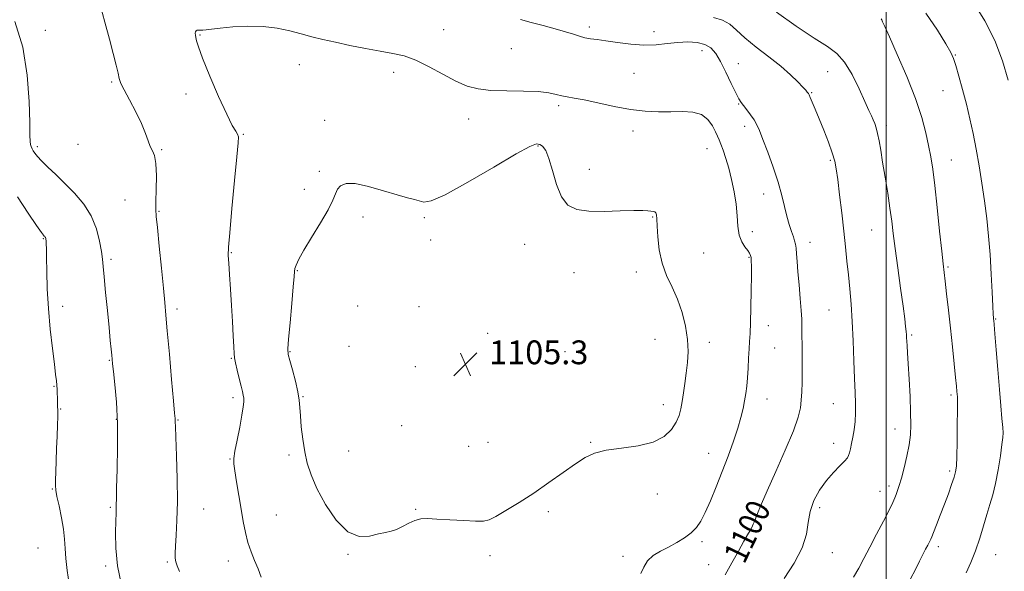
# Model space of a CAD drawing. Extents: x 2122300 to 2125200, y 287300 to 290200.
# Drawn here: x 2123709 to 2124040, y 288167 to 288353 of the extents above; entities that cross this region are included whole.
import ezdxf

# ---------------------------------------------------------------- set-up
doc = ezdxf.new("R2010")
doc.units = 0
doc.header["$MEASUREMENT"] = 0
for name, color, linetype, lineweight in [('CONTOUR INDEX', 41, 'Continuous', 13), ('CONTOUR INDEX LABEL', 244, 'Continuous', 0), ('CONTOUR INTERMEDIATE', 44, 'Continuous', 0), ('GRID LINE', 7, 'Continuous', 0), ('SPOT ELEVATION', 7, 'Continuous', 0), ('SPOT ELEVATION DTM', 2, 'Continuous', 13)]:
    doc.layers.add(name, color=color, linetype=linetype, lineweight=lineweight)
doc.styles.add('Style-WORKING', font='WORKING.shx')

# ---------------------------------------------------------------- blocks, each defined once
blk = doc.blocks.new('SPOT')
at = {"layer": 'SPOT ELEVATION'}
for p, q in [((-3.91, -3.91), (3.82, 3.81)), ((-1.65, 3.77), (1.72, -3.93))]:
    blk.add_line(p, q, dxfattribs=at)

msp = doc.modelspace()

# ---------------------------------------------------------------- linework, layer by layer
at = {"layer": 'CONTOUR INDEX', "flags": 128}
for points, elevation in [([(2123735.979, 288357.835), (2123737.567, 288351.989), (2123739.088, 288346.249), (2123740.345, 288341.388), (2123741.299, 288337.57), (2123741.956, 288334.813), (2123742.385, 288332.991), (2123742.922, 288331.407), (2123743.972, 288329.226), (2123745.777, 288325.876), (2123747.939, 288321.843), (2123749.898, 288317.88), (2123751.238, 288314.601), (2123752.109, 288312.063), (2123752.805, 288310.183), (2123753.541, 288308.763), (2123754.227, 288307.127), (2123754.695, 288304.482), (2123754.834, 288300.371), (2123754.76, 288295.69), (2123754.648, 288291.669), (2123754.647, 288289.061), (2123754.823, 288286.697), (2123755.215, 288282.928), (2123755.833, 288276.691), (2123756.544, 288269.265), (2123757.183, 288262.516), (2123757.641, 288257.686), (2123758.029, 288253.526), (2123758.515, 288248.164), (2123759.206, 288240.412), (2123759.967, 288231.822), (2123760.605, 288224.629), (2123760.974, 288220.492), (2123761.125, 288218.761), (2123761.16, 288218.213), (2123761.17, 288217.661), (2123761.216, 288216.072), (2123761.349, 288212.452), (2123761.591, 288206.226), (2123761.829, 288198.504), (2123761.919, 288190.818), (2123761.767, 288184.423), (2123761.484, 288179.476), (2123761.229, 288175.859), (2123761.133, 288173.404), (2123761.206, 288171.753), (2123761.43, 288170.495), (2123761.823, 288169.189), (2123762.561, 288167.256)], 1100), ([(2124040.926, 288332.427), (2124039.059, 288338.963), (2124036.45, 288345.863), (2124033.08, 288352.474), (2124029.436, 288358.351)], 1090), ([(2123945.862, 288166.159), (2123948.17, 288170.239), (2123950.364, 288174.18), (2123952.186, 288177.447), (2123953.453, 288179.662), (2123954.28, 288181.082), (2123954.857, 288182.127), (2123955.349, 288183.156), (2123955.83, 288184.303), (2123956.352, 288185.644), (2123957.014, 288187.361), (2123958.122, 288190.061), (2123960.028, 288194.456), (2123962.893, 288200.877), (2123966.093, 288208.129), (2123968.811, 288214.633), (2123970.435, 288219.221), (2123971.178, 288222.359), (2123971.46, 288224.92), (2123971.627, 288227.654), (2123971.74, 288230.821), (2123971.789, 288234.554), (2123971.772, 288238.857), (2123971.722, 288243.21), (2123971.681, 288246.964), (2123971.669, 288249.723), (2123971.626, 288252.115), (2123971.469, 288255.021), (2123971.148, 288259.043), (2123970.744, 288263.649), (2123970.367, 288268.026), (2123970.102, 288271.521), (2123969.917, 288274.13), (2123969.751, 288276.007), (2123969.544, 288277.345), (2123969.244, 288278.485), (2123968.8, 288279.805), (2123968.183, 288281.612), (2123967.447, 288283.932), (2123966.67, 288286.72), (2123965.887, 288289.959), (2123964.958, 288293.737), (2123963.701, 288298.172), (2123962.023, 288303.23), (2123960.193, 288308.286), (2123958.572, 288312.563), (2123957.408, 288315.515), (2123956.513, 288317.504), (2123955.59, 288319.122), (2123954.431, 288320.824), (2123953.182, 288322.505), (2123952.081, 288323.921), (2123951.269, 288324.978), (2123950.511, 288326.178), (2123949.478, 288328.172), (2123947.947, 288331.362), (2123946.122, 288335.169), (2123944.313, 288338.766), (2123942.721, 288341.493), (2123941.105, 288343.355), (2123939.114, 288344.525), (2123936.493, 288345.158), (2123933.369, 288345.35), (2123929.964, 288345.18), (2123926.441, 288344.76), (2123922.714, 288344.339), (2123918.637, 288344.2), (2123914.176, 288344.532), (2123909.74, 288345.144), (2123905.85, 288345.754), (2123902.882, 288346.15), (2123900.644, 288346.424), (2123898.8, 288346.74), (2123897.013, 288347.232), (2123894.945, 288347.912), (2123892.256, 288348.762), (2123888.744, 288349.753), (2123884.76, 288350.81), (2123880.788, 288351.851), (2123877.167, 288352.821)], 1100)]:
    msp.add_lwpolyline(points, dxfattribs=dict(at, elevation=elevation))
at = {"layer": 'CONTOUR INTERMEDIATE', "flags": 128}
for points, elevation in [([(2123965.762, 288164.969), (2123969.087, 288170.116), (2123971.782, 288175.307), (2123973.169, 288179.837), (2123973.769, 288183.806), (2123974.405, 288187.51), (2123975.719, 288191.169), (2123977.637, 288194.685), (2123979.905, 288197.879), (2123982.259, 288200.598), (2123984.405, 288202.781), (2123986.038, 288204.391), (2123986.959, 288205.456), (2123987.384, 288206.271), (2123987.633, 288207.197), (2123987.962, 288208.527), (2123988.378, 288210.287), (2123988.826, 288212.435), (2123989.246, 288214.925), (2123989.573, 288217.679), (2123989.737, 288220.613), (2123989.696, 288223.736), (2123989.518, 288227.423), (2123989.297, 288232.139), (2123989.101, 288238.139), (2123988.894, 288244.828), (2123988.616, 288251.396), (2123988.225, 288257.214), (2123987.76, 288262.354), (2123987.278, 288267.069), (2123986.819, 288271.63), (2123986.337, 288276.396), (2123985.766, 288281.742), (2123985.073, 288287.827), (2123984.348, 288293.917), (2123983.714, 288299.061), (2123983.228, 288302.628), (2123982.7, 288305.291), (2123981.874, 288308.044), (2123980.584, 288311.614), (2123979.024, 288315.644), (2123977.477, 288319.506), (2123976.178, 288322.682), (2123975.181, 288325.074), (2123974.488, 288326.694), (2123974.085, 288327.596), (2123973.867, 288328.014), (2123973.712, 288328.224), (2123973.48, 288328.496), (2123972.974, 288329.061), (2123971.982, 288330.14), (2123970.314, 288331.899), (2123967.878, 288334.27), (2123964.604, 288337.132), (2123960.55, 288340.333), (2123956.286, 288343.608), (2123952.512, 288346.666), (2123949.701, 288349.255), (2123947.423, 288351.284), (2123945.025, 288352.705), (2123942.035, 288353.554)], 1098), ([(2123985.969, 288338.585), (2123983.397, 288341.495), (2123980.25, 288343.811), (2123975.818, 288346.62), (2123969.747, 288350.669), (2123963.106, 288355.329)], 1096), ([(2124026.878, 288166.875), (2124028.458, 288170.334), (2124030.043, 288174.279), (2124031.458, 288178.477), (2124032.701, 288182.642), (2124033.819, 288186.476), (2124034.85, 288189.824), (2124035.816, 288193.107), (2124036.731, 288196.887), (2124037.595, 288201.474), (2124038.342, 288206.164), (2124038.891, 288209.995), (2124039.183, 288212.341), (2124039.244, 288213.909), (2124039.122, 288215.737), (2124038.861, 288218.693), (2124038.481, 288222.954), (2124038, 288228.525), (2124037.446, 288235.191), (2124036.905, 288241.857), (2124036.474, 288247.208), (2124036.222, 288250.294), (2124036.109, 288251.632), (2124036.062, 288252.103), (2124036.02, 288252.566), (2124035.947, 288253.791), (2124035.814, 288256.526), (2124035.599, 288261.243), (2124035.291, 288267.31), (2124034.884, 288273.82), (2124034.374, 288280.049), (2124033.753, 288286.008), (2124033.016, 288291.894), (2124032.162, 288297.838), (2124031.22, 288303.712), (2124030.222, 288309.322), (2124029.19, 288314.541), (2124028.101, 288319.505), (2124026.918, 288324.417), (2124025.639, 288329.35), (2124024.406, 288333.873), (2124023.393, 288337.427), (2124022.65, 288339.746), (2124021.73, 288341.746), (2124020.059, 288344.638), (2124017.203, 288349.268), (2124013.27, 288355.034)], 1092), ([(2123707.344, 288352.251), (2123709.966, 288343.565), (2123711.493, 288334.182), (2123712.131, 288325.299), (2123712.301, 288318.253), (2123712.358, 288313.989), (2123712.42, 288311.871), (2123712.539, 288310.871), (2123712.761, 288310.122), (2123713.084, 288309.412), (2123713.498, 288308.69), (2123714.031, 288307.883), (2123714.877, 288306.829), (2123716.268, 288305.342), (2123718.368, 288303.285), (2123721.052, 288300.717), (2123724.122, 288297.747), (2123727.356, 288294.458), (2123730.423, 288290.838), (2123732.964, 288286.848), (2123734.715, 288282.547), (2123735.791, 288278.378), (2123736.396, 288274.879), (2123736.733, 288272.315), (2123736.973, 288269.844), (2123737.283, 288266.348), (2123737.781, 288261.108), (2123738.38, 288254.996), (2123738.946, 288249.28), (2123739.373, 288244.965), (2123739.665, 288241.99), (2123739.855, 288240.029), (2123739.987, 288238.664), (2123740.15, 288237.112), (2123740.441, 288234.503), (2123740.913, 288230.166), (2123741.419, 288224.244), (2123741.765, 288217.083), (2123741.817, 288209.172), (2123741.674, 288201.569), (2123741.495, 288195.479), (2123741.402, 288191.755), (2123741.379, 288189.869), (2123741.375, 288188.947), (2123741.349, 288188.155), (2123741.29, 288186.836), (2123741.199, 288184.371), (2123741.117, 288180.343), (2123741.243, 288175.116), (2123741.821, 288169.251), (2123742.993, 288163.288)], 1098), ([(2123942.625, 288315.151), (2123941.595, 288317.141), (2123940.087, 288319.262), (2123937.933, 288320.943), (2123935.031, 288321.77), (2123931.528, 288321.958), (2123927.634, 288321.878), (2123923.496, 288321.86), (2123919.021, 288322.077), (2123914.049, 288322.662), (2123908.571, 288323.669), (2123903.16, 288324.845), (2123898.535, 288325.857), (2123895.213, 288326.469), (2123892.884, 288326.828), (2123891.037, 288327.174), (2123889.154, 288327.679), (2123886.699, 288328.229), (2123883.133, 288328.639), (2123878.17, 288328.792), (2123872.537, 288328.842), (2123867.212, 288329.013), (2123862.9, 288329.514), (2123859.195, 288330.509), (2123855.415, 288332.152), (2123851.07, 288334.473), (2123846.438, 288337.016), (2123841.991, 288339.203), (2123838.036, 288340.62), (2123834.217, 288341.499), (2123830.016, 288342.237), (2123825.098, 288343.141), (2123819.879, 288344.175), (2123814.958, 288345.216), (2123810.769, 288346.172), (2123807.081, 288347.087), (2123803.497, 288348.037), (2123799.667, 288349.05), (2123795.442, 288349.954), (2123790.723, 288350.528), (2123785.544, 288350.623), (2123780.477, 288350.377), (2123776.228, 288349.999), (2123773.319, 288349.666), (2123771.533, 288349.427), (2123770.473, 288349.296), (2123769.785, 288349.277), (2123769.304, 288349.311), (2123768.912, 288349.328), (2123768.525, 288349.265), (2123768.184, 288349.084), (2123767.967, 288348.756), (2123767.923, 288348.258), (2123768.008, 288347.596), (2123768.148, 288346.782), (2123768.353, 288345.693), (2123768.956, 288343.649), (2123770.37, 288339.838), (2123772.817, 288333.867), (2123775.756, 288327.038), (2123778.457, 288321.074), (2123780.347, 288317.282), (2123781.49, 288315.293), (2123782.11, 288314.323), (2123782.387, 288313.476), (2123782.33, 288311.432), (2123781.905, 288306.76), (2123781.128, 288298.717), (2123780.225, 288289.296), (2123779.469, 288281.176), (2123779.074, 288276.279), (2123778.997, 288273.485), (2123779.13, 288270.919), (2123779.38, 288267.109), (2123779.697, 288262.207), (2123780.044, 288256.772), (2123780.382, 288251.361), (2123780.674, 288246.529), (2123780.88, 288242.832), (2123780.992, 288240.578), (2123781.123, 288239.093), (2123781.418, 288237.458), (2123781.969, 288235.017), (2123782.653, 288232.175), (2123783.293, 288229.603), (2123783.75, 288227.796), (2123784.028, 288226.567), (2123784.17, 288225.554), (2123784.195, 288224.383), (2123784.032, 288222.629), (2123783.589, 288219.856), (2123782.831, 288215.874), (2123781.963, 288211.484), (2123781.246, 288207.734), (2123780.889, 288205.313), (2123780.898, 288203.474), (2123781.226, 288201.111), (2123781.811, 288197.429), (2123782.548, 288192.879), (2123783.314, 288188.222), (2123784.027, 288184.066), (2123784.757, 288180.404), (2123785.608, 288177.077), (2123786.652, 288173.947), (2123787.815, 288170.976), (2123788.987, 288168.148), (2123790.08, 288165.424)], 1102), ([(2124008.167, 288164.879), (2124009.814, 288168.017), (2124011.211, 288170.738), (2124012.345, 288172.98), (2124013.244, 288174.758), (2124013.932, 288176.095), (2124014.434, 288177.053), (2124014.772, 288177.704), (2124015.001, 288178.191), (2124015.3, 288178.931), (2124015.878, 288180.414), (2124016.879, 288182.969), (2124018.173, 288186.29), (2124019.562, 288189.913), (2124020.868, 288193.411), (2124021.983, 288196.51), (2124022.817, 288198.973), (2124023.317, 288200.776), (2124023.57, 288202.742), (2124023.697, 288205.908), (2124023.799, 288210.884), (2124023.882, 288216.583), (2124023.93, 288221.492), (2124023.932, 288224.487), (2124023.896, 288226.004), (2124023.835, 288226.868), (2124023.75, 288227.857), (2124023.594, 288229.564), (2124023.305, 288232.534), (2124022.844, 288237.113), (2124022.25, 288242.845), (2124021.585, 288249.076), (2124020.911, 288255.174), (2124020.291, 288260.612), (2124019.79, 288264.888), (2124019.435, 288267.841), (2124019.107, 288270.685), (2124018.647, 288274.976), (2124017.951, 288281.712), (2124017.12, 288289.666), (2124016.306, 288297.054), (2124015.617, 288302.555), (2124014.974, 288306.7), (2124014.257, 288310.483), (2124013.32, 288314.773), (2124011.922, 288319.949), (2124009.803, 288326.262), (2124006.869, 288333.69), (2124003.704, 288341.094), (2124001.064, 288347.059), (2123999.505, 288350.56), (2123998.799, 288352.14), (2123998.521, 288352.732), (2123998.312, 288353.118)], 1094), ([(2123989.019, 288165.382), (2123990.753, 288168.439), (2123992.483, 288171.705), (2123994.444, 288175.459), (2123996.757, 288179.813), (2123999.099, 288184.211), (2124001.034, 288187.926), (2124002.247, 288190.438), (2124002.919, 288192.042), (2124003.351, 288193.236), (2124003.805, 288194.493), (2124004.375, 288196.187), (2124005.114, 288198.667), (2124006.033, 288202.118), (2124006.974, 288206.08), (2124007.735, 288209.931), (2124008.163, 288213.279), (2124008.294, 288216.649), (2124008.21, 288220.799), (2124007.992, 288226.176), (2124007.707, 288231.992), (2124007.421, 288237.151), (2124007.188, 288240.815), (2124007.015, 288243.182), (2124006.898, 288244.712), (2124006.827, 288245.83), (2124006.768, 288246.835), (2124006.682, 288247.995), (2124006.519, 288249.628), (2124006.204, 288252.261), (2124005.65, 288256.47), (2124004.819, 288262.52), (2124003.87, 288269.416), (2124003.007, 288275.851), (2124002.372, 288280.891), (2124001.852, 288285.093), (2124001.268, 288289.392), (2124000.496, 288294.449), (2123999.627, 288299.836), (2123998.806, 288304.855), (2123998.142, 288308.95), (2123997.601, 288312.139), (2123997.118, 288314.581), (2123996.635, 288316.441), (2123996.136, 288317.907), (2123995.617, 288319.171), (2123995.034, 288320.483), (2123994.195, 288322.331), (2123992.867, 288325.261), (2123990.907, 288329.546), (2123988.512, 288334.355), (2123985.969, 288338.585)], 1096), ([(2123917.613, 288166.66), (2123918.616, 288168.792), (2123919.868, 288170.91), (2123921.75, 288172.637), (2123924.154, 288174.082), (2123926.851, 288175.474), (2123929.616, 288176.994), (2123932.234, 288178.632), (2123934.49, 288180.328), (2123936.255, 288182.096), (2123937.738, 288184.243), (2123939.231, 288187.151), (2123940.958, 288191.078), (2123942.878, 288195.787), (2123944.883, 288200.918), (2123946.857, 288206.12), (2123948.66, 288211.073), (2123950.146, 288215.465), (2123951.213, 288219.077), (2123951.94, 288222.058), (2123952.451, 288224.648), (2123952.852, 288227.084), (2123953.174, 288229.597), (2123953.425, 288232.417), (2123953.62, 288235.665), (2123953.78, 288239.032), (2123953.929, 288242.099), (2123954.085, 288244.659), (2123954.245, 288247.344), (2123954.401, 288250.996), (2123954.544, 288256.105), (2123954.659, 288261.757), (2123954.727, 288266.683), (2123954.737, 288269.929), (2123954.691, 288271.775), (2123954.597, 288272.815), (2123954.44, 288273.573), (2123954.116, 288274.302), (2123953.496, 288275.186), (2123952.526, 288276.401), (2123951.45, 288278.088), (2123950.582, 288280.379), (2123950.135, 288283.355), (2123949.906, 288286.893), (2123949.589, 288290.822), (2123948.955, 288294.956), (2123948.071, 288299.057), (2123947.082, 288302.875), (2123946.117, 288306.193), (2123945.241, 288308.92), (2123944.501, 288310.999), (2123943.911, 288312.463), (2123943.341, 288313.69), (2123942.625, 288315.151)], 1102), ([(2123801.397, 288269.133), (2123801.228, 288268.128), (2123801.086, 288266.418), (2123800.819, 288263.007), (2123800.333, 288257.372), (2123799.756, 288250.879), (2123799.272, 288245.369), (2123799.046, 288242.132), (2123799.154, 288240.256), (2123799.652, 288238.283), (2123800.536, 288235.141), (2123801.556, 288231.318), (2123802.402, 288227.69), (2123802.852, 288224.868), (2123803.044, 288222.409), (2123803.204, 288219.603), (2123803.517, 288215.947), (2123804.008, 288211.761), (2123804.66, 288207.567), (2123805.509, 288203.706), (2123806.792, 288199.792), (2123808.796, 288195.252), (2123811.704, 288189.83), (2123815.265, 288184.523), (2123819.121, 288180.639), (2123822.934, 288179.092), (2123826.45, 288179.216), (2123829.439, 288179.948), (2123831.764, 288180.455), (2123833.67, 288180.832), (2123835.502, 288181.402), (2123837.517, 288182.377), (2123839.637, 288183.517), (2123841.698, 288184.472), (2123843.655, 288184.972), (2123845.938, 288185.079), (2123849.097, 288184.937), (2123853.413, 288184.681), (2123858.095, 288184.411), (2123862.086, 288184.221), (2123864.68, 288184.227), (2123866.579, 288184.66), (2123868.839, 288185.774), (2123872.267, 288187.749), (2123876.675, 288190.452), (2123881.625, 288193.677), (2123886.69, 288197.182), (2123891.478, 288200.6), (2123895.609, 288203.53), (2123898.91, 288205.67), (2123902.049, 288207.121), (2123905.906, 288208.078), (2123911.031, 288208.771), (2123916.675, 288209.542), (2123921.763, 288210.765), (2123925.46, 288212.688), (2123927.891, 288215.064), (2123929.426, 288217.519), (2123930.401, 288219.785), (2123931.029, 288222.016), (2123931.49, 288224.468), (2123931.936, 288227.335), (2123932.389, 288230.547), (2123932.84, 288233.972), (2123933.253, 288237.518), (2123933.469, 288241.266), (2123933.301, 288245.34), (2123932.609, 288249.794), (2123931.437, 288254.392), (2123929.875, 288258.827), (2123928.051, 288262.898), (2123926.234, 288266.83), (2123924.734, 288270.956), (2123923.779, 288275.445), (2123923.276, 288279.819), (2123923.056, 288283.437), (2123922.958, 288285.827), (2123922.862, 288287.181), (2123922.657, 288287.855), (2123922.258, 288288.173), (2123921.67, 288288.311), (2123920.924, 288288.408), (2123919.946, 288288.562), (2123918.254, 288288.699), (2123915.258, 288288.707), (2123910.651, 288288.531), (2123905.234, 288288.357), (2123900.088, 288288.434), (2123896.064, 288289.032), (2123893.1, 288290.51), (2123890.909, 288293.251), (2123889.223, 288297.388), (2123887.873, 288302.058), (2123886.714, 288306.152), (2123885.625, 288308.817), (2123884.589, 288310.248), (2123883.614, 288310.895), (2123882.507, 288311.029), (2123880.265, 288310.176), (2123875.684, 288307.679), (2123868.149, 288303.26), (2123859.416, 288298.152), (2123851.83, 288293.967), (2123847.135, 288291.901), (2123844.668, 288291.495), (2123843.164, 288291.872), (2123841.505, 288292.34), (2123839.159, 288292.941), (2123835.744, 288293.901), (2123831.113, 288295.316), (2123826.057, 288296.768), (2123821.606, 288297.71), (2123818.546, 288297.735), (2123816.7, 288296.994), (2123815.65, 288295.778), (2123814.959, 288294.258), (2123814.107, 288292.122), (2123812.559, 288288.94), (2123809.998, 288284.521), (2123806.996, 288279.633), (2123804.343, 288275.284), (2123802.648, 288272.245), (2123801.773, 288270.334), (2123801.397, 288269.133)], 1104), ([(2123708.162, 288293.219), (2123711.768, 288287.798), (2123714.63, 288283.617), (2123716.266, 288281.273), (2123716.96, 288280.324), (2123717.187, 288280.064), (2123717.341, 288279.908), (2123717.487, 288279.735), (2123717.608, 288279.545), (2123717.692, 288279.32), (2123717.749, 288278.977), (2123717.793, 288278.419), (2123717.837, 288277.486), (2123717.885, 288275.764), (2123717.938, 288272.78), (2123718.012, 288268.215), (2123718.19, 288262.376), (2123718.566, 288255.728), (2123719.191, 288248.79), (2123719.924, 288242.297), (2123720.577, 288237.036), (2123721.007, 288233.553), (2123721.249, 288231.41), (2123721.381, 288229.925), (2123721.469, 288228.535), (2123721.532, 288227.144), (2123721.577, 288225.773), (2123721.61, 288224.459), (2123721.64, 288223.304), (2123721.678, 288222.425), (2123721.725, 288221.817), (2123721.753, 288221.002), (2123721.728, 288219.378), (2123721.625, 288216.528), (2123721.471, 288212.766), (2123721.306, 288208.592), (2123721.163, 288204.481), (2123721.048, 288200.825), (2123720.965, 288197.995), (2123720.935, 288196.154), (2123721.054, 288194.634), (2123721.44, 288192.561), (2123722.145, 288189.326), (2123722.969, 288185.39), (2123723.651, 288181.483), (2123724.007, 288178.125), (2123724.183, 288175.01), (2123724.401, 288171.62), (2123724.841, 288167.595), (2123725.495, 288163.194)], 1096)]:
    msp.add_lwpolyline(points, dxfattribs=dict(at, elevation=elevation))
at = {"layer": 'GRID LINE', "flags": 128}
msp.add_lwpolyline([(2124000, 287500), (2124000, 290000)], dxfattribs=at)
at = {"layer": 'SPOT ELEVATION DTM'}
for p in [(2123900.24, 288350.35, 1099.6), (2123717.52, 288349.19, 1098.7), (2123769.46, 288347.68, 1102.1), (2123851.37, 288349.47, 1101.2), (2123921.99, 288348.84, 1099.3), (2123874.06, 288343.09, 1101.2), (2123938.11, 288342.37, 1100.7), (2124023.22, 288340.92, 1091.9), (2123802.88, 288337.66, 1102.8), (2123950.35, 288337.98, 1099.2), (2123834.53, 288335.06, 1102.5), (2123915.28, 288334.73, 1101.1), (2123980.28, 288335.3, 1096.9), (2123739.82, 288331.82, 1099.8), (2123764.83, 288327.84, 1101.6), (2123974.92, 288328.29, 1097.9), (2124019.02, 288328.92, 1092.9), (2123889.94, 288323.89, 1102.3), (2123950.39, 288324.51, 1100.1), (2123811.33, 288319.03, 1103.23), (2123859.79, 288319.38, 1102.5), (2124000.02, 288317.27, 1095.6), (2123784.06, 288314.26, 1102.11), (2123914.9, 288315.36, 1102.46), (2123952.49, 288316.98, 1100.4), (2123728.5, 288310.86, 1099.4), (2123714.85, 288310.14, 1098.3), (2123756.65, 288309.06, 1100.1), (2123882.98, 288310.36, 1104.14), (2123939.83, 288309.44, 1102.85), (2123981.26, 288305.51, 1098.2), (2124021.82, 288305.67, 1093.2), (2123809.59, 288301.8, 1103.7), (2123900.27, 288302.46, 1103.48), (2123804.58, 288295.83, 1103.5), (2123958.87, 288294.18, 1100.6), (2123744.26, 288292.19, 1099.2), (2123755.72, 288288.41, 1100.1), (2123824.24, 288286.48, 1104.5), (2123844.83, 288286.27, 1104.2), (2123921.52, 288286.5, 1104.1), (2123955.05, 288281.58, 1101.6), (2123995.14, 288282.12, 1096.9), (2123716.84, 288279.18, 1095.9), (2123846.94, 288278.79, 1104.5), (2123974.36, 288277.99, 1099.4), (2123780.05, 288274.51, 1102.1), (2123878.55, 288277.31, 1104.6), (2123938.63, 288274.38, 1102.85), (2123739.64, 288272.19, 1098.3), (2123953.9, 288272.95, 1102.1), (2123802.24, 288268.39, 1104.1), (2123895.09, 288267.8, 1104.7), (2123916.06, 288267.97, 1104.6), (2124020.73, 288269.67, 1093.8), (2123723.37, 288256.42, 1096.5), (2123761.75, 288255.53, 1100.4), (2123822.43, 288256.6, 1105.3), (2123843.1, 288256.35, 1105.2), (2123980.73, 288255.23, 1098.9), (2124036.79, 288252.22, 1091.9), (2123960.35, 288249.99, 1101.4), (2123866.16, 288247.4, 1105.4), (2123922.38, 288245.33, 1105.1), (2124008.58, 288246.82, 1095.8), (2123799.75, 288241.24, 1104.1), (2123819.54, 288243.03, 1105.1), (2123892.13, 288241.19, 1104.8), (2123940.58, 288244.3, 1103.4), (2123962.48, 288242.45, 1101.1), (2123739.05, 288238.31, 1097.9), (2123780.06, 288238.96, 1101.9), (2123841.86, 288236.18, 1105.5), (2123720.5, 288229.52, 1095.9), (2123780.55, 288225.71, 1101.6), (2123804.07, 288226.1, 1104.1), (2123959.98, 288225.27, 1101.3), (2124021.71, 288226.62, 1094.3), (2123722.69, 288221.9, 1096.1), (2123925.13, 288223.41, 1104.6), (2123982.18, 288223.74, 1098.8), (2123741.35, 288218.43, 1097.9), (2123762.13, 288218.27, 1100.1), (2123837.23, 288216.38, 1104.9), (2124002.93, 288215.15, 1096.7), (2123859.74, 288209.38, 1104.9), (2123866.25, 288210.69, 1104.9), (2123900.71, 288210.69, 1104.1), (2123982.37, 288210.42, 1098.6), (2123779.52, 288205.13, 1101.9), (2123799.44, 288206.44, 1103.7), (2123819.45, 288207.85, 1104.9), (2123940.4, 288207.06, 1102.8), (2124021.36, 288201.03, 1094.3), (2123719.84, 288195.03, 1095.9), (2124000.88, 288196.01, 1096.4), (2123923.14, 288193.33, 1103.3), (2123997.86, 288194.23, 1096.7), (2123739.33, 288188.85, 1097.8), (2123770.73, 288188.33, 1100.8), (2123841.97, 288188.2, 1104.1), (2123977.59, 288188.8, 1097.5), (2123795.11, 288186.24, 1103.1), (2123886.54, 288187.38, 1103.7), (2123957.91, 288182.9, 1099.7), (2123715.05, 288175.15, 1094.9), (2123938.17, 288177.33, 1101.7), (2124017.52, 288175.66, 1093.6), (2123819.19, 288173.06, 1103.9), (2123866.92, 288172.67, 1103.6), (2123911.53, 288172.38, 1102.4), (2123981.86, 288173.63, 1097.2), (2124036.79, 288172.99, 1091.2), (2123737.83, 288169.18, 1097.7), (2123758.5, 288170.47, 1099.8), (2123779, 288170.82, 1101.3), (2123940.38, 288169.57, 1100.8)]:
    msp.add_point(p, dxfattribs=at)

# ---------------------------------------------------------------- block references
at = {"layer": 'SPOT ELEVATION'}
msp.add_blockref('SPOT', (2123858.63, 288236.979, 1105.337), dxfattribs=at)

# ---------------------------------------------------------------- texts
at = {"layer": 'CONTOUR INDEX LABEL', "style": 'Style-WORKING', "width": 0.875}
msp.add_text('1100', height=8, rotation=64.4, dxfattribs=at).set_placement((2123952.312, 288169.472, 1100))
at = {"layer": 'SPOT ELEVATION', "style": 'Style-WORKING'}
msp.add_text('1105.3', height=8, dxfattribs=at).set_placement((2123866.63, 288236.979, 1105.337))

doc.saveas('drawing.dxf')
